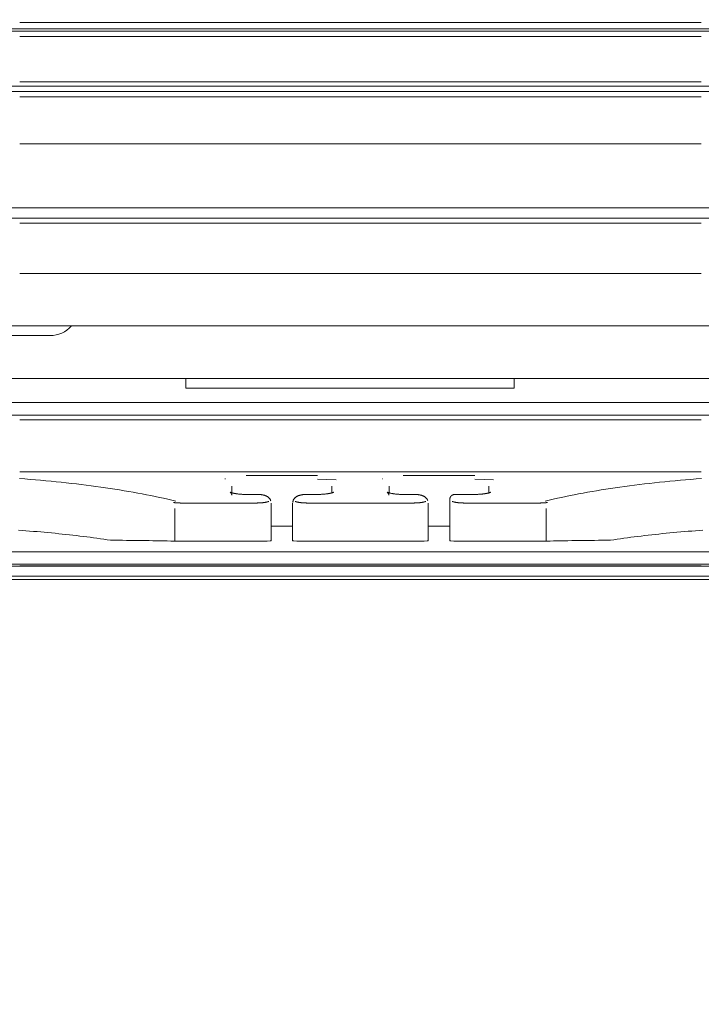
# Model space of a CAD drawing. Units: inches. Extents: x 0 to 6455, y 0 to 4604.
# Drawn here: x 1340 to 1388, y 2425 to 2494 of the extents above; entities that cross this region are included whole.
import ezdxf

# ---------------------------------------------------------------- set-up
doc = ezdxf.new("R2010")
doc.units = ezdxf.units.IN
doc.header["$MEASUREMENT"] = 0
doc.layers.add('102', color=7, linetype='Continuous', true_color=0xffffff)
doc.styles.add('GHS', font='DotumChe.ttf')
doc.dimstyles.new('LG_DIM', dxfattribs={"dimtxt": 50, "dimasz": 40, "dimexe": 30, "dimexo": 50, "dimgap": 20, "dimtad": 1, "dimdec": 0, "dimzin": 0, "dimdsep": 46, "dimtxsty": 'GHS', "dimcen": 0.09, "dimclrd": 7, "dimclre": 7, "dimadec": 0, "dimazin": 0, "dimtfac": 1, "dimtdec": 0, "dimtix": 1, "dimtofl": 0, "dimtmove": 0, "dimatfit": 3, "dimfxl": 30, "dimtolj": 1, "dimtzin": 0, "dimarcsym": 0})

# ---------------------------------------------------------------- blocks, each defined once
blk = doc.blocks.new('*D10')
at = {"color": 7, "lineweight": -2, "transparency": 16777216}
for p, q in [((865.16, 2474.543), (865.16, 2653.688)), ((1863.16, 2474.543), (1863.16, 2653.688)), ((905.16, 2623.688), (1823.16, 2623.688))]:
    blk.add_line(p, q, dxfattribs=at)
at = {"color": 7, "transparency": 16777216}
for points in [[(905.16, 2630.354), (905.16, 2617.021), (865.16, 2623.688)], [(1823.16, 2630.354), (1823.16, 2617.021), (1863.16, 2623.688)]]:
    blk.add_solid(points, dxfattribs=at)
at = {"layer": 'Defpoints', "color": 0, "transparency": 16777216}
for p in [(1863.16, 2623.688), (865.16, 2424.543), (1863.16, 2424.543)]:
    blk.add_point(p, dxfattribs=at)
at = {"color": 0, "transparency": 16777216, "insert": (1364.16, 2668.721), "char_height": 50, "attachment_point": 5, "style": 'GHS'}
blk.add_mtext('\\A1;998', dxfattribs=at)

msp = doc.modelspace()

# ---------------------------------------------------------------- linework, layer by layer
at = {"layer": '102', "color": 3, "linetype": 'Continuous', "lineweight": 13}
for p, q in [((1388.033, 2493.31), (1340.29, 2493.31)), ((1328.479, 2492.857), (1363.533, 2492.857)), ((1363.533, 2492.712), (1340.29, 2492.712)), ((1388.033, 2492.334), (1340.29, 2492.334)), ((1399.844, 2492.857), (1363.533, 2492.857)), ((1363.533, 2492.712), (1388.033, 2492.712)), ((1363.533, 2489.163), (1340.29, 2489.163)), ((1363.533, 2489.163), (1388.033, 2489.163)), ((1328.438, 2488.852), (1363.533, 2488.852)), ((1363.533, 2488.474), (1340.29, 2488.474)), ((1399.885, 2488.852), (1363.533, 2488.852)), ((1363.533, 2488.474), (1388.033, 2488.474)), ((1388.033, 2488.102), (1340.29, 2488.102)), ((1363.533, 2484.819), (1340.29, 2484.819)), ((1363.533, 2484.819), (1388.033, 2484.819)), ((1328.487, 2480.322), (1363.533, 2480.322)), ((1399.836, 2480.322), (1363.533, 2480.322)), ((1363.533, 2479.604), (1340.29, 2479.604)), ((1388.033, 2479.248), (1340.29, 2479.248)), ((1363.533, 2479.604), (1388.033, 2479.604)), ((1363.533, 2475.724), (1340.29, 2475.724)), ((1363.533, 2475.724), (1388.033, 2475.724)), ((1444.627, 2472.062), (1283.696, 2472.062)), ((1329.66, 2471.378), (1342.41, 2471.378)), ((1394.16, 2468.378), (1334.16, 2468.378)), ((1351.927, 2467.697), (1351.927, 2468.378)), ((1374.927, 2468.378), (1374.927, 2467.697)), ((1374.927, 2467.697), (1351.927, 2467.697)), ((1328.59, 2466.689), (1363.533, 2466.689)), ((1399.733, 2466.689), (1363.533, 2466.689)), ((1363.533, 2465.817), (1340.29, 2465.817)), ((1388.033, 2465.469), (1340.29, 2465.469)), ((1363.533, 2465.817), (1388.033, 2465.817)), ((1363.533, 2461.844), (1340.29, 2461.844)), ((1354.701, 2461.354), (1354.67, 2461.355)), ((1356.16, 2461.572), (1361.16, 2461.572)), ((1362.467, 2461.277), (1361.16, 2461.313)), ((1363.533, 2461.844), (1388.033, 2461.844)), ((1365.701, 2461.354), (1365.67, 2461.355)), ((1367.16, 2461.572), (1372.16, 2461.572)), ((1373.467, 2461.277), (1372.16, 2461.313)), ((1356.91, 2460.257), (1356.16, 2460.257)), ((1356.91, 2460.257), (1356.91, 2460.257)), ((1361.16, 2460.257), (1360.41, 2460.257)), ((1367.91, 2460.257), (1367.16, 2460.257)), ((1367.91, 2460.257), (1367.91, 2460.257)), ((1372.16, 2460.257), (1370.793, 2460.257)), ((1351.16, 2456.99), (1351.16, 2459.276)), ((1356.91, 2459.655), (1351.573, 2459.655)), ((1357.91, 2459.389), (1357.91, 2457.006)), ((1359.41, 2457.006), (1359.41, 2459.389)), ((1367.91, 2459.655), (1360.41, 2459.655)), ((1368.91, 2459.389), (1368.91, 2457.006)), ((1370.41, 2457.006), (1370.41, 2459.389)), ((1376.748, 2459.655), (1371.41, 2459.655)), ((1377.16, 2459.276), (1377.16, 2456.99)), ((1357.91, 2458.041), (1359.41, 2458.041)), ((1368.91, 2458.041), (1370.41, 2458.041)), ((1351.573, 2456.988), (1356.91, 2456.988)), ((1360.41, 2456.988), (1367.91, 2456.988)), ((1371.41, 2456.988), (1376.748, 2456.988)), ((1401.133, 2456.237), (1327.175, 2456.236)), ((1211.91, 2455.242), (1363.533, 2455.242)), ((1412.096, 2455.362), (1316.421, 2455.362)), ((1340.29, 2455.256), (1363.533, 2455.256)), ((1388.033, 2455.256), (1363.533, 2455.256)), ((1512.693, 2455.242), (1363.533, 2455.242)), ((1364.187, 2454.524), (881.037, 2454.524)), ((1847.337, 2454.524), (1364.187, 2454.524))]:
    msp.add_line(p, q, dxfattribs=at)
for points in [[(1340.29, 2492.712), (1339.575, 2492.712)], [(1388.033, 2492.712), (1388.749, 2492.711)], [(1340.29, 2488.474), (1339.574, 2488.474)], [(1388.033, 2488.474), (1388.749, 2488.473)], [(1340.29, 2479.604), (1339.573, 2479.603)], [(1388.033, 2479.604), (1388.75, 2479.601)], [(1340.29, 2465.817), (1339.573, 2465.817)], [(1388.033, 2465.817), (1388.75, 2465.814)], [(1340.281, 2461.366), (1340.653, 2461.338), (1341.023, 2461.308), (1341.391, 2461.278), (1341.758, 2461.246), (1342.122, 2461.213), (1342.484, 2461.179), (1342.843, 2461.143), (1343.201, 2461.106), (1343.556, 2461.068), (1343.909, 2461.029), (1344.259, 2460.988), (1344.606, 2460.947), (1344.952, 2460.904), (1345.294, 2460.859), (1345.634, 2460.814), (1345.971, 2460.767), (1346.305, 2460.719), (1346.636, 2460.67), (1346.965, 2460.62), (1347.29, 2460.568), (1347.613, 2460.515), (1347.932, 2460.461), (1348.248, 2460.406), (1348.561, 2460.349), (1348.871, 2460.291), (1349.177, 2460.232), (1349.48, 2460.172), (1349.779, 2460.111), (1350.075, 2460.048), (1350.368, 2459.984), (1350.656, 2459.919), (1350.941, 2459.853), (1351.223, 2459.785)], [(1377.097, 2459.785), (1377.379, 2459.853), (1377.663, 2459.919), (1377.951, 2459.984), (1378.243, 2460.048), (1378.538, 2460.11), (1378.836, 2460.172), (1379.138, 2460.232), (1379.442, 2460.29), (1379.751, 2460.348), (1380.062, 2460.404), (1380.377, 2460.46), (1380.695, 2460.514), (1381.016, 2460.566), (1381.341, 2460.618), (1381.668, 2460.668), (1381.999, 2460.717), (1382.333, 2460.765), (1382.67, 2460.812), (1383.01, 2460.857), (1383.353, 2460.902), (1383.7, 2460.945), (1384.049, 2460.987), (1384.401, 2461.027), (1384.756, 2461.067), (1385.114, 2461.105), (1385.475, 2461.142), (1385.837, 2461.178), (1386.202, 2461.213), (1386.568, 2461.246), (1386.935, 2461.278), (1387.305, 2461.309), (1387.676, 2461.338), (1388.048, 2461.366)], [(1355.16, 2460.828), (1355.16, 2460.819), (1355.16, 2460.81), (1355.16, 2460.801), (1355.16, 2460.792), (1355.16, 2460.782), (1355.16, 2460.773), (1355.16, 2460.764), (1355.16, 2460.755), (1355.16, 2460.746), (1355.16, 2460.737), (1355.16, 2460.728), (1355.16, 2460.719), (1355.16, 2460.71), (1355.16, 2460.701), (1355.16, 2460.691), (1355.16, 2460.682), (1355.16, 2460.673), (1355.16, 2460.664), (1355.16, 2460.655), (1355.16, 2460.646), (1355.16, 2460.637), (1355.16, 2460.628), (1355.16, 2460.618), (1355.16, 2460.609), (1355.16, 2460.6), (1355.16, 2460.591), (1355.16, 2460.582), (1355.16, 2460.573), (1355.16, 2460.563), (1355.16, 2460.554), (1355.16, 2460.545), (1355.16, 2460.536), (1355.16, 2460.527), (1355.16, 2460.518), (1355.16, 2460.508), (1355.16, 2460.499), (1355.16, 2460.49), (1355.16, 2460.481), (1355.16, 2460.472), (1355.16, 2460.462), (1355.16, 2460.453), (1355.16, 2460.444), (1355.16, 2460.435), (1355.16, 2460.426), (1355.16, 2460.416), (1355.16, 2460.407), (1355.16, 2460.398), (1355.16, 2460.389), (1355.16, 2460.379), (1355.16, 2460.37)], [(1362.16, 2460.369), (1362.16, 2460.378), (1362.16, 2460.388), (1362.16, 2460.397), (1362.16, 2460.406), (1362.16, 2460.415), (1362.16, 2460.425), (1362.16, 2460.434), (1362.16, 2460.443), (1362.16, 2460.452), (1362.16, 2460.462), (1362.16, 2460.471), (1362.16, 2460.48), (1362.16, 2460.489), (1362.16, 2460.498), (1362.16, 2460.508), (1362.16, 2460.517), (1362.16, 2460.526), (1362.16, 2460.535), (1362.16, 2460.545), (1362.16, 2460.554), (1362.16, 2460.563), (1362.16, 2460.572), (1362.16, 2460.581), (1362.16, 2460.59), (1362.16, 2460.6), (1362.16, 2460.609), (1362.16, 2460.618), (1362.16, 2460.627), (1362.16, 2460.636), (1362.16, 2460.645), (1362.16, 2460.655), (1362.16, 2460.664), (1362.16, 2460.673), (1362.16, 2460.682), (1362.16, 2460.691), (1362.16, 2460.7), (1362.16, 2460.709), (1362.16, 2460.719), (1362.16, 2460.728), (1362.16, 2460.737), (1362.16, 2460.746), (1362.16, 2460.755), (1362.16, 2460.764), (1362.16, 2460.773), (1362.16, 2460.782), (1362.16, 2460.791), (1362.16, 2460.801), (1362.16, 2460.81), (1362.16, 2460.819), (1362.16, 2460.828)], [(1366.16, 2460.828), (1366.16, 2460.819), (1366.16, 2460.81), (1366.16, 2460.801), (1366.16, 2460.792), (1366.16, 2460.782), (1366.16, 2460.773), (1366.16, 2460.764), (1366.16, 2460.755), (1366.16, 2460.746), (1366.16, 2460.737), (1366.16, 2460.728), (1366.16, 2460.719), (1366.16, 2460.71), (1366.16, 2460.701), (1366.16, 2460.691), (1366.16, 2460.682), (1366.16, 2460.673), (1366.16, 2460.664), (1366.16, 2460.655), (1366.16, 2460.646), (1366.16, 2460.637), (1366.16, 2460.628), (1366.16, 2460.618), (1366.16, 2460.609), (1366.16, 2460.6), (1366.16, 2460.591), (1366.16, 2460.582), (1366.16, 2460.573), (1366.16, 2460.563), (1366.16, 2460.554), (1366.16, 2460.545), (1366.16, 2460.536), (1366.16, 2460.527), (1366.16, 2460.518), (1366.16, 2460.508), (1366.16, 2460.499), (1366.16, 2460.49), (1366.16, 2460.481), (1366.16, 2460.472), (1366.16, 2460.462), (1366.16, 2460.453), (1366.16, 2460.444), (1366.16, 2460.435), (1366.16, 2460.426), (1366.16, 2460.416), (1366.16, 2460.407), (1366.16, 2460.398), (1366.16, 2460.389), (1366.16, 2460.379), (1366.16, 2460.37)], [(1373.16, 2460.369), (1373.16, 2460.378), (1373.16, 2460.388), (1373.16, 2460.397), (1373.16, 2460.406), (1373.16, 2460.415), (1373.16, 2460.425), (1373.16, 2460.434), (1373.16, 2460.443), (1373.16, 2460.452), (1373.16, 2460.462), (1373.16, 2460.471), (1373.16, 2460.48), (1373.16, 2460.489), (1373.16, 2460.498), (1373.16, 2460.508), (1373.16, 2460.517), (1373.16, 2460.526), (1373.16, 2460.535), (1373.16, 2460.545), (1373.16, 2460.554), (1373.16, 2460.563), (1373.16, 2460.572), (1373.16, 2460.581), (1373.16, 2460.59), (1373.16, 2460.6), (1373.16, 2460.609), (1373.16, 2460.618), (1373.16, 2460.627), (1373.16, 2460.636), (1373.16, 2460.645), (1373.16, 2460.655), (1373.16, 2460.664), (1373.16, 2460.673), (1373.16, 2460.682), (1373.16, 2460.691), (1373.16, 2460.7), (1373.16, 2460.709), (1373.16, 2460.719), (1373.16, 2460.728), (1373.16, 2460.737), (1373.16, 2460.746), (1373.16, 2460.755), (1373.16, 2460.764), (1373.16, 2460.773), (1373.16, 2460.782), (1373.16, 2460.791), (1373.16, 2460.801), (1373.16, 2460.81), (1373.16, 2460.819), (1373.16, 2460.828)], [(1356.16, 2460.26), (1356.116, 2460.259), (1356.072, 2460.258), (1356.029, 2460.258), (1355.985, 2460.259), (1355.942, 2460.26), (1355.899, 2460.262), (1355.856, 2460.264), (1355.813, 2460.267), (1355.771, 2460.27), (1355.729, 2460.273), (1355.688, 2460.277), (1355.647, 2460.281), (1355.607, 2460.285), (1355.568, 2460.29), (1355.53, 2460.295), (1355.493, 2460.3), (1355.456, 2460.305), (1355.42, 2460.31), (1355.386, 2460.316), (1355.352, 2460.322), (1355.32, 2460.328), (1355.289, 2460.334), (1355.259, 2460.34), (1355.231, 2460.347), (1355.204, 2460.353), (1355.178, 2460.36), (1355.154, 2460.366), (1355.132, 2460.373), (1355.111, 2460.379), (1355.093, 2460.386), (1355.076, 2460.392), (1355.062, 2460.397), (1355.049, 2460.403), (1355.039, 2460.407), (1355.032, 2460.411), (1355.027, 2460.413), (1355.026, 2460.414), (1355.027, 2460.413), (1355.031, 2460.411), (1355.037, 2460.406), (1355.046, 2460.398), (1355.057, 2460.387), (1355.07, 2460.373), (1355.083, 2460.355), (1355.098, 2460.335), (1355.113, 2460.311), (1355.128, 2460.285), (1355.141, 2460.256), (1355.151, 2460.226), (1355.158, 2460.195)], [(1357.879, 2459.818), (1357.869, 2459.84), (1357.859, 2459.862), (1357.848, 2459.884), (1357.836, 2459.904), (1357.824, 2459.925), (1357.811, 2459.944), (1357.797, 2459.963), (1357.783, 2459.981), (1357.768, 2459.999), (1357.752, 2460.015), (1357.735, 2460.031), (1357.718, 2460.047), (1357.701, 2460.061), (1357.683, 2460.075), (1357.665, 2460.088), (1357.646, 2460.1), (1357.628, 2460.111), (1357.609, 2460.122), (1357.591, 2460.132), (1357.572, 2460.141), (1357.553, 2460.15), (1357.533, 2460.158), (1357.514, 2460.166), (1357.495, 2460.173), (1357.475, 2460.18), (1357.456, 2460.187), (1357.436, 2460.193), (1357.416, 2460.198), (1357.395, 2460.204), (1357.375, 2460.209), (1357.354, 2460.214), (1357.333, 2460.218), (1357.311, 2460.223), (1357.289, 2460.227), (1357.267, 2460.23), (1357.245, 2460.234), (1357.222, 2460.237), (1357.199, 2460.241), (1357.176, 2460.243), (1357.153, 2460.246), (1357.129, 2460.248), (1357.106, 2460.25), (1357.082, 2460.252), (1357.058, 2460.253), (1357.033, 2460.254), (1357.009, 2460.254), (1356.985, 2460.255), (1356.96, 2460.255), (1356.935, 2460.254), (1356.91, 2460.254)], [(1360.41, 2460.256), (1360.383, 2460.257), (1360.356, 2460.257), (1360.329, 2460.257), (1360.302, 2460.256), (1360.275, 2460.255), (1360.248, 2460.253), (1360.221, 2460.251), (1360.194, 2460.249), (1360.168, 2460.246), (1360.142, 2460.243), (1360.116, 2460.239), (1360.091, 2460.236), (1360.066, 2460.232), (1360.042, 2460.228), (1360.018, 2460.224), (1359.994, 2460.219), (1359.971, 2460.214), (1359.948, 2460.209), (1359.925, 2460.204), (1359.902, 2460.198), (1359.88, 2460.191), (1359.858, 2460.184), (1359.836, 2460.177), (1359.814, 2460.169), (1359.792, 2460.161), (1359.771, 2460.152), (1359.75, 2460.142), (1359.728, 2460.132), (1359.708, 2460.12), (1359.687, 2460.108), (1359.667, 2460.096), (1359.647, 2460.082), (1359.627, 2460.067), (1359.608, 2460.051), (1359.589, 2460.034), (1359.571, 2460.017), (1359.553, 2459.998), (1359.536, 2459.979), (1359.52, 2459.958), (1359.504, 2459.937), (1359.49, 2459.915), (1359.476, 2459.892), (1359.464, 2459.869), (1359.452, 2459.845), (1359.442, 2459.82), (1359.434, 2459.795), (1359.427, 2459.77), (1359.422, 2459.744), (1359.419, 2459.718), (1359.417, 2459.691)], [(1362.294, 2460.414), (1362.294, 2460.413), (1362.291, 2460.412), (1362.287, 2460.41), (1362.282, 2460.407), (1362.275, 2460.404), (1362.266, 2460.401), (1362.256, 2460.397), (1362.246, 2460.392), (1362.234, 2460.388), (1362.22, 2460.383), (1362.206, 2460.379), (1362.191, 2460.374), (1362.175, 2460.369), (1362.158, 2460.364), (1362.14, 2460.359), (1362.122, 2460.354), (1362.102, 2460.35), (1362.082, 2460.345), (1362.06, 2460.34), (1362.038, 2460.335), (1362.016, 2460.331), (1361.992, 2460.326), (1361.968, 2460.322), (1361.944, 2460.317), (1361.919, 2460.313), (1361.893, 2460.309), (1361.866, 2460.305), (1361.839, 2460.301), (1361.812, 2460.297), (1361.784, 2460.293), (1361.755, 2460.29), (1361.727, 2460.287), (1361.697, 2460.283), (1361.668, 2460.28), (1361.638, 2460.277), (1361.607, 2460.275), (1361.577, 2460.272), (1361.546, 2460.27), (1361.515, 2460.268), (1361.484, 2460.266), (1361.452, 2460.265), (1361.42, 2460.263), (1361.389, 2460.262), (1361.357, 2460.262), (1361.324, 2460.261), (1361.292, 2460.261), (1361.259, 2460.26), (1361.226, 2460.261), (1361.193, 2460.261), (1361.16, 2460.261)], [(1367.16, 2460.26), (1367.116, 2460.259), (1367.073, 2460.258), (1367.03, 2460.258), (1366.986, 2460.259), (1366.943, 2460.26), (1366.9, 2460.262), (1366.858, 2460.264), (1366.816, 2460.267), (1366.774, 2460.27), (1366.732, 2460.273), (1366.691, 2460.277), (1366.651, 2460.281), (1366.611, 2460.285), (1366.573, 2460.289), (1366.534, 2460.294), (1366.497, 2460.299), (1366.461, 2460.304), (1366.425, 2460.31), (1366.391, 2460.315), (1366.358, 2460.321), (1366.325, 2460.327), (1366.294, 2460.333), (1366.265, 2460.339), (1366.236, 2460.345), (1366.209, 2460.352), (1366.183, 2460.358), (1366.159, 2460.365), (1366.137, 2460.372), (1366.116, 2460.378), (1366.097, 2460.384), (1366.08, 2460.39), (1366.065, 2460.396), (1366.052, 2460.401), (1366.042, 2460.406), (1366.034, 2460.41), (1366.028, 2460.412), (1366.026, 2460.414), (1366.026, 2460.414), (1366.029, 2460.412), (1366.035, 2460.407), (1366.043, 2460.401), (1366.053, 2460.391), (1366.065, 2460.378), (1366.079, 2460.362), (1366.093, 2460.342), (1366.108, 2460.32), (1366.122, 2460.295), (1366.136, 2460.267), (1366.147, 2460.238), (1366.156, 2460.207)], [(1368.876, 2459.826), (1368.866, 2459.848), (1368.855, 2459.87), (1368.844, 2459.891), (1368.832, 2459.911), (1368.82, 2459.931), (1368.806, 2459.95), (1368.793, 2459.969), (1368.778, 2459.986), (1368.763, 2460.004), (1368.747, 2460.02), (1368.731, 2460.036), (1368.714, 2460.051), (1368.696, 2460.065), (1368.678, 2460.078), (1368.66, 2460.091), (1368.642, 2460.103), (1368.624, 2460.114), (1368.605, 2460.124), (1368.586, 2460.134), (1368.568, 2460.143), (1368.549, 2460.152), (1368.53, 2460.16), (1368.51, 2460.168), (1368.491, 2460.175), (1368.472, 2460.182), (1368.452, 2460.188), (1368.432, 2460.194), (1368.412, 2460.199), (1368.392, 2460.205), (1368.372, 2460.21), (1368.351, 2460.214), (1368.33, 2460.219), (1368.308, 2460.223), (1368.287, 2460.227), (1368.265, 2460.231), (1368.243, 2460.234), (1368.22, 2460.238), (1368.197, 2460.241), (1368.174, 2460.244), (1368.151, 2460.246), (1368.128, 2460.248), (1368.104, 2460.25), (1368.08, 2460.252), (1368.057, 2460.253), (1368.033, 2460.254), (1368.008, 2460.254), (1367.984, 2460.255), (1367.96, 2460.255), (1367.935, 2460.254), (1367.91, 2460.254)], [(1370.41, 2459.875), (1370.41, 2459.894), (1370.412, 2459.912), (1370.413, 2459.93), (1370.416, 2459.948), (1370.419, 2459.965), (1370.423, 2459.982), (1370.428, 2459.998), (1370.433, 2460.014), (1370.438, 2460.03), (1370.445, 2460.045), (1370.452, 2460.059), (1370.459, 2460.073), (1370.467, 2460.087), (1370.475, 2460.099), (1370.484, 2460.111), (1370.493, 2460.123), (1370.502, 2460.134), (1370.512, 2460.145), (1370.522, 2460.155), (1370.532, 2460.164), (1370.543, 2460.174), (1370.554, 2460.182), (1370.565, 2460.19), (1370.576, 2460.197), (1370.587, 2460.204), (1370.599, 2460.211), (1370.611, 2460.217), (1370.623, 2460.223), (1370.635, 2460.228), (1370.647, 2460.233), (1370.66, 2460.237), (1370.672, 2460.241), (1370.685, 2460.244), (1370.698, 2460.247), (1370.711, 2460.25), (1370.724, 2460.252), (1370.736, 2460.254), (1370.75, 2460.255), (1370.763, 2460.256), (1370.776, 2460.257), (1370.789, 2460.257), (1370.802, 2460.257), (1370.816, 2460.256), (1370.829, 2460.256), (1370.843, 2460.254), (1370.856, 2460.253), (1370.87, 2460.251), (1370.883, 2460.249), (1370.897, 2460.246), (1370.91, 2460.243)], [(1373.294, 2460.414), (1373.294, 2460.413), (1373.291, 2460.412), (1373.287, 2460.41), (1373.282, 2460.407), (1373.275, 2460.404), (1373.266, 2460.401), (1373.256, 2460.397), (1373.246, 2460.392), (1373.234, 2460.388), (1373.22, 2460.383), (1373.206, 2460.379), (1373.191, 2460.374), (1373.175, 2460.369), (1373.158, 2460.364), (1373.14, 2460.359), (1373.122, 2460.354), (1373.102, 2460.35), (1373.082, 2460.345), (1373.06, 2460.34), (1373.038, 2460.335), (1373.016, 2460.331), (1372.992, 2460.326), (1372.968, 2460.322), (1372.944, 2460.317), (1372.919, 2460.313), (1372.893, 2460.309), (1372.866, 2460.305), (1372.839, 2460.301), (1372.812, 2460.297), (1372.784, 2460.293), (1372.755, 2460.29), (1372.727, 2460.287), (1372.697, 2460.283), (1372.668, 2460.28), (1372.638, 2460.277), (1372.607, 2460.275), (1372.577, 2460.272), (1372.546, 2460.27), (1372.515, 2460.268), (1372.484, 2460.266), (1372.452, 2460.265), (1372.42, 2460.263), (1372.389, 2460.262), (1372.357, 2460.262), (1372.324, 2460.261), (1372.292, 2460.261), (1372.259, 2460.26), (1372.226, 2460.261), (1372.193, 2460.261), (1372.16, 2460.261)], [(1351.573, 2459.655), (1351.562, 2459.655), (1351.551, 2459.655), (1351.54, 2459.655), (1351.529, 2459.656), (1351.518, 2459.656), (1351.508, 2459.656), (1351.497, 2459.656), (1351.486, 2459.656), (1351.475, 2459.656), (1351.465, 2459.657), (1351.454, 2459.657), (1351.443, 2459.657), (1351.432, 2459.658), (1351.422, 2459.658), (1351.411, 2459.659), (1351.4, 2459.659), (1351.39, 2459.66), (1351.379, 2459.66), (1351.369, 2459.661), (1351.358, 2459.661), (1351.347, 2459.662), (1351.337, 2459.662), (1351.326, 2459.663), (1351.316, 2459.664), (1351.305, 2459.664), (1351.295, 2459.665), (1351.285, 2459.666), (1351.274, 2459.667), (1351.264, 2459.668), (1351.254, 2459.668), (1351.243, 2459.669), (1351.233, 2459.67), (1351.223, 2459.671), (1351.213, 2459.672), (1351.203, 2459.673), (1351.193, 2459.674), (1351.183, 2459.675), (1351.173, 2459.676), (1351.163, 2459.677), (1351.153, 2459.678), (1351.144, 2459.679), (1351.134, 2459.681), (1351.124, 2459.682), (1351.115, 2459.683), (1351.105, 2459.684), (1351.096, 2459.686), (1351.086, 2459.687), (1351.077, 2459.688), (1351.068, 2459.689), (1351.059, 2459.691)], [(1357.73, 2459.762), (1357.719, 2459.758), (1357.708, 2459.754), (1357.696, 2459.75), (1357.684, 2459.747), (1357.672, 2459.743), (1357.66, 2459.74), (1357.647, 2459.736), (1357.634, 2459.733), (1357.62, 2459.729), (1357.607, 2459.726), (1357.593, 2459.723), (1357.579, 2459.719), (1357.565, 2459.716), (1357.55, 2459.713), (1357.535, 2459.71), (1357.52, 2459.707), (1357.505, 2459.704), (1357.49, 2459.701), (1357.474, 2459.699), (1357.458, 2459.696), (1357.442, 2459.693), (1357.425, 2459.691), (1357.409, 2459.689), (1357.392, 2459.686), (1357.375, 2459.684), (1357.358, 2459.682), (1357.34, 2459.68), (1357.323, 2459.678), (1357.305, 2459.676), (1357.287, 2459.674), (1357.27, 2459.672), (1357.251, 2459.67), (1357.233, 2459.669), (1357.215, 2459.667), (1357.197, 2459.666), (1357.178, 2459.664), (1357.159, 2459.663), (1357.141, 2459.662), (1357.122, 2459.661), (1357.103, 2459.66), (1357.084, 2459.659), (1357.065, 2459.658), (1357.045, 2459.658), (1357.026, 2459.657), (1357.007, 2459.656), (1356.988, 2459.656), (1356.968, 2459.656), (1356.949, 2459.656), (1356.929, 2459.655), (1356.91, 2459.655)], [(1357.91, 2459.635), (1357.91, 2459.63), (1357.91, 2459.625), (1357.91, 2459.62), (1357.91, 2459.615), (1357.91, 2459.61), (1357.91, 2459.605), (1357.91, 2459.601), (1357.91, 2459.596), (1357.91, 2459.591), (1357.91, 2459.586), (1357.91, 2459.581), (1357.91, 2459.576), (1357.91, 2459.571), (1357.91, 2459.566), (1357.91, 2459.561), (1357.91, 2459.556), (1357.91, 2459.551), (1357.91, 2459.547), (1357.91, 2459.542), (1357.91, 2459.537), (1357.91, 2459.532), (1357.91, 2459.527), (1357.91, 2459.522), (1357.91, 2459.517), (1357.91, 2459.512), (1357.91, 2459.507), (1357.91, 2459.502), (1357.91, 2459.497), (1357.91, 2459.492), (1357.91, 2459.487), (1357.91, 2459.483), (1357.91, 2459.478), (1357.91, 2459.473), (1357.91, 2459.468), (1357.91, 2459.463), (1357.91, 2459.458), (1357.91, 2459.453), (1357.91, 2459.448), (1357.91, 2459.443), (1357.91, 2459.438), (1357.91, 2459.433), (1357.91, 2459.428), (1357.91, 2459.423), (1357.91, 2459.418), (1357.91, 2459.413), (1357.91, 2459.408), (1357.91, 2459.404), (1357.91, 2459.399), (1357.91, 2459.394), (1357.91, 2459.389)], [(1359.41, 2459.389), (1359.41, 2459.394), (1359.41, 2459.399), (1359.41, 2459.404), (1359.41, 2459.408), (1359.41, 2459.413), (1359.41, 2459.418), (1359.41, 2459.423), (1359.41, 2459.428), (1359.41, 2459.433), (1359.41, 2459.438), (1359.41, 2459.443), (1359.41, 2459.448), (1359.41, 2459.453), (1359.41, 2459.458), (1359.41, 2459.463), (1359.41, 2459.468), (1359.41, 2459.473), (1359.41, 2459.478), (1359.41, 2459.483), (1359.41, 2459.487), (1359.41, 2459.492), (1359.41, 2459.497), (1359.41, 2459.502), (1359.41, 2459.507), (1359.41, 2459.512), (1359.41, 2459.517), (1359.41, 2459.522), (1359.41, 2459.527), (1359.41, 2459.532), (1359.41, 2459.537), (1359.41, 2459.542), (1359.41, 2459.547), (1359.41, 2459.551), (1359.41, 2459.556), (1359.41, 2459.561), (1359.41, 2459.566), (1359.41, 2459.571), (1359.41, 2459.576), (1359.41, 2459.581), (1359.41, 2459.586), (1359.41, 2459.591), (1359.41, 2459.596), (1359.41, 2459.601), (1359.41, 2459.605), (1359.41, 2459.61), (1359.41, 2459.615), (1359.41, 2459.62), (1359.41, 2459.625), (1359.41, 2459.63), (1359.41, 2459.635)], [(1360.41, 2459.655), (1360.391, 2459.655), (1360.371, 2459.655), (1360.352, 2459.656), (1360.333, 2459.656), (1360.314, 2459.656), (1360.294, 2459.657), (1360.275, 2459.658), (1360.256, 2459.658), (1360.237, 2459.659), (1360.218, 2459.66), (1360.199, 2459.661), (1360.18, 2459.662), (1360.161, 2459.663), (1360.142, 2459.664), (1360.124, 2459.666), (1360.105, 2459.667), (1360.087, 2459.669), (1360.069, 2459.67), (1360.051, 2459.672), (1360.033, 2459.674), (1360.015, 2459.676), (1359.998, 2459.678), (1359.98, 2459.68), (1359.963, 2459.682), (1359.946, 2459.684), (1359.929, 2459.686), (1359.912, 2459.689), (1359.895, 2459.691), (1359.879, 2459.693), (1359.863, 2459.696), (1359.847, 2459.699), (1359.831, 2459.701), (1359.815, 2459.704), (1359.8, 2459.707), (1359.785, 2459.71), (1359.77, 2459.713), (1359.756, 2459.716), (1359.741, 2459.719), (1359.727, 2459.722), (1359.713, 2459.726), (1359.7, 2459.729), (1359.687, 2459.733), (1359.674, 2459.736), (1359.661, 2459.74), (1359.648, 2459.743), (1359.636, 2459.747), (1359.624, 2459.75), (1359.612, 2459.754), (1359.601, 2459.758), (1359.59, 2459.762)], [(1368.73, 2459.762), (1368.719, 2459.758), (1368.708, 2459.754), (1368.696, 2459.75), (1368.684, 2459.747), (1368.672, 2459.743), (1368.66, 2459.74), (1368.647, 2459.736), (1368.634, 2459.733), (1368.62, 2459.729), (1368.607, 2459.726), (1368.593, 2459.723), (1368.579, 2459.719), (1368.565, 2459.716), (1368.55, 2459.713), (1368.535, 2459.71), (1368.52, 2459.707), (1368.505, 2459.704), (1368.49, 2459.701), (1368.474, 2459.699), (1368.458, 2459.696), (1368.442, 2459.693), (1368.425, 2459.691), (1368.409, 2459.689), (1368.392, 2459.686), (1368.375, 2459.684), (1368.358, 2459.682), (1368.34, 2459.68), (1368.323, 2459.678), (1368.305, 2459.676), (1368.287, 2459.674), (1368.27, 2459.672), (1368.251, 2459.67), (1368.233, 2459.669), (1368.215, 2459.667), (1368.197, 2459.666), (1368.178, 2459.664), (1368.159, 2459.663), (1368.141, 2459.662), (1368.122, 2459.661), (1368.103, 2459.66), (1368.084, 2459.659), (1368.065, 2459.658), (1368.045, 2459.658), (1368.026, 2459.657), (1368.007, 2459.656), (1367.988, 2459.656), (1367.968, 2459.656), (1367.949, 2459.656), (1367.929, 2459.655), (1367.91, 2459.655)], [(1368.91, 2459.635), (1368.91, 2459.63), (1368.91, 2459.625), (1368.91, 2459.62), (1368.91, 2459.615), (1368.91, 2459.61), (1368.91, 2459.605), (1368.91, 2459.601), (1368.91, 2459.596), (1368.91, 2459.591), (1368.91, 2459.586), (1368.91, 2459.581), (1368.91, 2459.576), (1368.91, 2459.571), (1368.91, 2459.566), (1368.91, 2459.561), (1368.91, 2459.556), (1368.91, 2459.551), (1368.91, 2459.547), (1368.91, 2459.542), (1368.91, 2459.537), (1368.91, 2459.532), (1368.91, 2459.527), (1368.91, 2459.522), (1368.91, 2459.517), (1368.91, 2459.512), (1368.91, 2459.507), (1368.91, 2459.502), (1368.91, 2459.497), (1368.91, 2459.492), (1368.91, 2459.487), (1368.91, 2459.483), (1368.91, 2459.478), (1368.91, 2459.473), (1368.91, 2459.468), (1368.91, 2459.463), (1368.91, 2459.458), (1368.91, 2459.453), (1368.91, 2459.448), (1368.91, 2459.443), (1368.91, 2459.438), (1368.91, 2459.433), (1368.91, 2459.428), (1368.91, 2459.423), (1368.91, 2459.418), (1368.91, 2459.413), (1368.91, 2459.408), (1368.91, 2459.404), (1368.91, 2459.399), (1368.91, 2459.394), (1368.91, 2459.389)], [(1370.41, 2459.389), (1370.41, 2459.398), (1370.41, 2459.408), (1370.41, 2459.418), (1370.41, 2459.428), (1370.41, 2459.438), (1370.41, 2459.448), (1370.41, 2459.457), (1370.41, 2459.467), (1370.41, 2459.477), (1370.41, 2459.487), (1370.41, 2459.497), (1370.41, 2459.506), (1370.41, 2459.516), (1370.41, 2459.526), (1370.41, 2459.536), (1370.41, 2459.545), (1370.41, 2459.555), (1370.41, 2459.565), (1370.41, 2459.575), (1370.41, 2459.584), (1370.41, 2459.594), (1370.41, 2459.604), (1370.41, 2459.614), (1370.41, 2459.623), (1370.41, 2459.633), (1370.41, 2459.643), (1370.41, 2459.653), (1370.41, 2459.662), (1370.41, 2459.672), (1370.41, 2459.682), (1370.41, 2459.691), (1370.41, 2459.701), (1370.41, 2459.711), (1370.41, 2459.721), (1370.41, 2459.73), (1370.41, 2459.74), (1370.41, 2459.75), (1370.41, 2459.759), (1370.41, 2459.769), (1370.41, 2459.779), (1370.41, 2459.788), (1370.41, 2459.798), (1370.41, 2459.808), (1370.41, 2459.817), (1370.41, 2459.827), (1370.41, 2459.837), (1370.41, 2459.846), (1370.41, 2459.856), (1370.41, 2459.866), (1370.41, 2459.875)], [(1371.41, 2459.655), (1371.391, 2459.655), (1371.371, 2459.655), (1371.352, 2459.656), (1371.333, 2459.656), (1371.314, 2459.656), (1371.294, 2459.657), (1371.275, 2459.658), (1371.256, 2459.658), (1371.237, 2459.659), (1371.218, 2459.66), (1371.199, 2459.661), (1371.18, 2459.662), (1371.161, 2459.663), (1371.142, 2459.664), (1371.124, 2459.666), (1371.105, 2459.667), (1371.087, 2459.669), (1371.069, 2459.67), (1371.051, 2459.672), (1371.033, 2459.674), (1371.015, 2459.676), (1370.998, 2459.678), (1370.98, 2459.68), (1370.963, 2459.682), (1370.946, 2459.684), (1370.929, 2459.686), (1370.912, 2459.689), (1370.895, 2459.691), (1370.879, 2459.693), (1370.863, 2459.696), (1370.847, 2459.699), (1370.831, 2459.701), (1370.815, 2459.704), (1370.8, 2459.707), (1370.785, 2459.71), (1370.77, 2459.713), (1370.756, 2459.716), (1370.741, 2459.719), (1370.727, 2459.722), (1370.713, 2459.726), (1370.7, 2459.729), (1370.687, 2459.733), (1370.674, 2459.736), (1370.661, 2459.74), (1370.648, 2459.743), (1370.636, 2459.747), (1370.624, 2459.75), (1370.612, 2459.754), (1370.601, 2459.758), (1370.59, 2459.762)], [(1377.262, 2459.691), (1377.252, 2459.689), (1377.243, 2459.688), (1377.234, 2459.687), (1377.224, 2459.686), (1377.215, 2459.684), (1377.205, 2459.683), (1377.196, 2459.682), (1377.186, 2459.681), (1377.176, 2459.679), (1377.166, 2459.678), (1377.157, 2459.677), (1377.147, 2459.676), (1377.137, 2459.675), (1377.127, 2459.674), (1377.117, 2459.673), (1377.107, 2459.672), (1377.097, 2459.671), (1377.087, 2459.67), (1377.077, 2459.669), (1377.066, 2459.668), (1377.056, 2459.667), (1377.046, 2459.667), (1377.036, 2459.666), (1377.025, 2459.665), (1377.015, 2459.664), (1377.005, 2459.664), (1376.994, 2459.663), (1376.984, 2459.662), (1376.973, 2459.662), (1376.963, 2459.661), (1376.952, 2459.661), (1376.941, 2459.66), (1376.931, 2459.66), (1376.92, 2459.659), (1376.909, 2459.659), (1376.899, 2459.658), (1376.888, 2459.658), (1376.877, 2459.657), (1376.866, 2459.657), (1376.856, 2459.657), (1376.845, 2459.657), (1376.834, 2459.656), (1376.823, 2459.656), (1376.812, 2459.656), (1376.802, 2459.656), (1376.791, 2459.656), (1376.78, 2459.655), (1376.769, 2459.655), (1376.758, 2459.655), (1376.748, 2459.655)], [(1346.644, 2457.052), (1346.411, 2457.087), (1346.177, 2457.121), (1345.942, 2457.154), (1345.705, 2457.187), (1345.467, 2457.219), (1345.228, 2457.251), (1344.988, 2457.281), (1344.747, 2457.312), (1344.505, 2457.341), (1344.261, 2457.37), (1344.016, 2457.399), (1343.77, 2457.426), (1343.523, 2457.453), (1343.275, 2457.48), (1343.026, 2457.506), (1342.775, 2457.531), (1342.523, 2457.556), (1342.27, 2457.58), (1342.016, 2457.604), (1341.761, 2457.626), (1341.505, 2457.649), (1341.247, 2457.67), (1340.988, 2457.692), (1340.728, 2457.712), (1340.467, 2457.732), (1340.205, 2457.751)], [(1388.146, 2457.754), (1387.884, 2457.734), (1387.623, 2457.714), (1387.363, 2457.694), (1387.103, 2457.673), (1386.845, 2457.651), (1386.587, 2457.629), (1386.33, 2457.606), (1386.075, 2457.582), (1385.82, 2457.558), (1385.567, 2457.533), (1385.315, 2457.508), (1385.063, 2457.482), (1384.813, 2457.455), (1384.564, 2457.428), (1384.316, 2457.4), (1384.07, 2457.371), (1383.825, 2457.342), (1383.58, 2457.312), (1383.338, 2457.282), (1383.096, 2457.251), (1382.856, 2457.219), (1382.617, 2457.187), (1382.38, 2457.154), (1382.144, 2457.121), (1381.909, 2457.087), (1381.676, 2457.052)], [(1364.187, 2454.295), (1354.524, 2454.295), (1344.861, 2454.295), (1335.198, 2454.295), (1325.535, 2454.295), (1315.872, 2454.295), (1306.209, 2454.295), (1296.546, 2454.295), (1286.883, 2454.295), (1277.22, 2454.295), (1267.557, 2454.295), (1257.894, 2454.295), (1248.231, 2454.295), (1238.568, 2454.295), (1228.905, 2454.295), (1219.242, 2454.295), (1209.579, 2454.295), (1199.916, 2454.295), (1190.253, 2454.295), (1180.59, 2454.295), (1170.927, 2454.295)], [(1364.187, 2454.295), (1373.85, 2454.295), (1383.513, 2454.295), (1393.176, 2454.295), (1402.839, 2454.295), (1412.502, 2454.295), (1422.165, 2454.295), (1431.828, 2454.295), (1441.491, 2454.295), (1451.154, 2454.295), (1460.817, 2454.295), (1470.48, 2454.295), (1480.143, 2454.295), (1489.806, 2454.295), (1499.469, 2454.295), (1509.132, 2454.295), (1518.795, 2454.295), (1528.458, 2454.295)]]:
    msp.add_lwpolyline(points, dxfattribs=at)
msp.add_arc((1342.41, 2473.378), 2, 270, 318.84465, dxfattribs=at)
for centre, major_axis, start_param, end_param in [((1331.977, 2456.657), (27, 0), 0.795603, 0.996507), ((1351.573, 2457.006), (1, 0), 3.937196, 4.712389), ((1356.91, 2457.006), (1, 0), 4.712389, 6.283185), ((1360.41, 2457.006), (1, 0), 3.141593, 4.712389), ((1367.91, 2457.006), (1, 0), 4.712389, 6.283185), ((1371.41, 2457.006), (1, 0), 3.141593, 4.712389), ((1376.748, 2457.006), (1, 0), 4.712389, 5.487582), ((1396.343, 2456.657), (27, 0), 2.145086, 2.34599)]:
    msp.add_ellipse(centre, major_axis=major_axis, ratio=0.017455, start_param=start_param, end_param=end_param, dxfattribs=at)

# ---------------------------------------------------------------- dimensions: what is measured, and where the dimension line sits
dim = msp.add_linear_dim(base=(1863.16, 2623.688), p1=(865.16, 2424.543), p2=(1863.16, 2424.543), dimstyle='LG_DIM')
dim.commit()
dim.dimension.update_dxf_attribs({"geometry": '*D10', "text_midpoint": (1364.16, 2668.721)})

doc.saveas('drawing.dxf')
